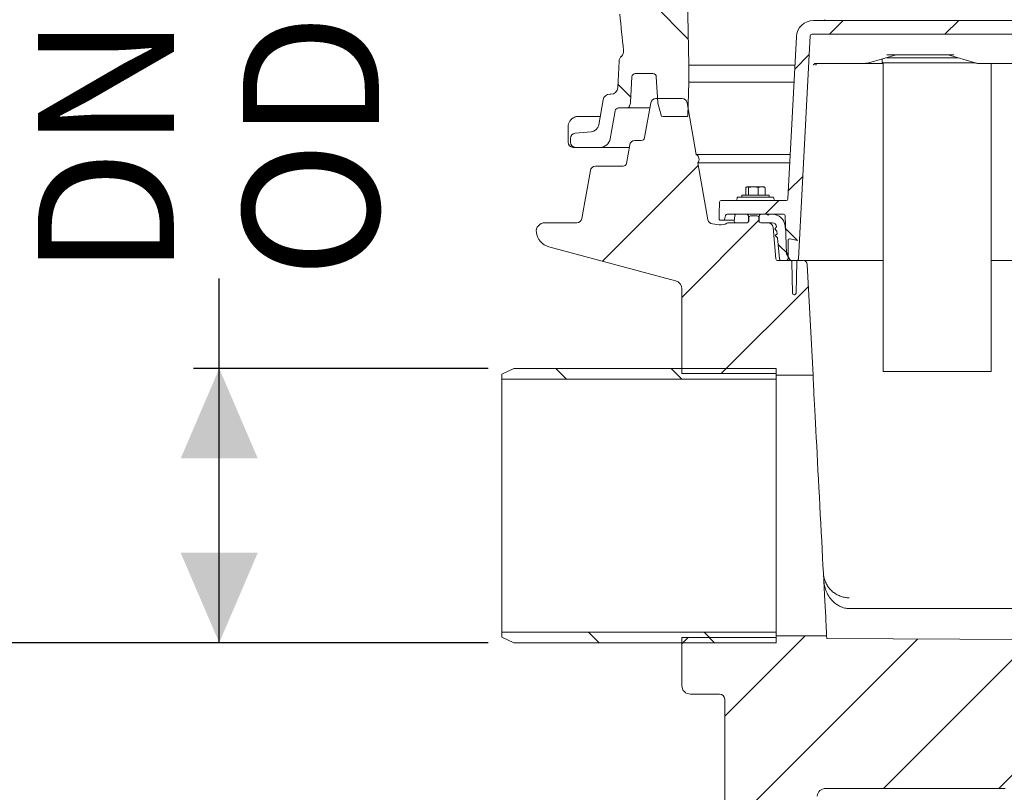
# Model space of a CAD drawing. Units: millimetres. Extents: x 1039 to 3616, y 135 to 2822.
# Drawn here: x 1383 to 1957, y 1791 to 2242 of the extents above; entities that cross this region are included whole.
import ezdxf

# ---------------------------------------------------------------- set-up
doc = ezdxf.new("R2010")
doc.units = ezdxf.units.MM
doc.header["$LTSCALE"] = 15
doc.linetypes.add('SLD-Durchgehend', pattern=[0])
doc.layers.add('MAßLINIE_MAßZEICHNUNGEN', color=7, linetype='SLD-Durchgehend')
doc.styles.add('SLDTEXTSTYLE0', font='Opinion Pro')
doc.dimstyles.new('SLDDIMSTYLE0', dxfattribs={"dimtxt": 79.375, "dimasz": 52.5, "dimexe": 0, "dimexo": 0.0625, "dimgap": 19.84375, "dimtad": 0, "dimdec": 0, "dimrnd": 1e-09, "dimzin": 12, "dimdsep": 46, "dimtxsty": 'SLDTEXTSTYLE0', "dimsah": 1, "dimcen": 0.09, "dimadec": 0, "dimazin": 3, "dimtfac": 1, "dimtdec": 0, "dimtofl": 0, "dimtmove": 0, "dimatfit": 3, "dimfxl": 1, "dimfrac": 2, "dimtolj": 1, "dimtzin": 12, "dimarcsym": 0})

# ---------------------------------------------------------------- blocks, each defined once
blk = doc.blocks.new('SW_HATCH_0')
at = {"color": 0, "linetype": 'SLD-Durchgehend', "lineweight": 18}
for p, q in [((-1065.82, 64.43), (-1045.67, 44.29)), ((-955.2, 55.08), (-963.2, 47.08)), ((-887.85, 55.08), (-895.85, 47.08)), ((-975.11, 35.17), (-983.55, 26.73)), ((-1086.7, 17.96), (-1079.09, 10.35)), ((-1039.8, -29.52), (-1095.58, -85.3)), ((-978.84, -35.91), (-987.28, -44.35)), ((-992.85, -49.92), (-1000.85, -57.92)), ((-1004.4, -61.47), (-1049.37, -106.44)), ((-993.22, -75.52), (-987.42, -81.32)), ((-975.58, -100), (-1026.48, -150.91)), ((-1122.89, -147.91), (-1116.69, -154.11)), ((-1055.54, -147.91), (-1049.34, -154.11)), ((-1103.79, -301.71), (-1097.59, -307.91)), ((-1036.44, -301.71), (-1030.24, -307.91)), ((-977.43, -303.91), (-1024.37, -350.85)), ((-1045.78, -304.91), (-1049.37, -308.5)), ((-911.94, -305.77), (-1024.37, -418.2)), ((-844.96, -306.15), (-931.72, -392.91)), ((-777.99, -306.52), (-864.37, -392.91))]:
    blk.add_line(p, q, dxfattribs=at)
blk = doc.blocks.new('_D_2')
at = {"layer": 'MAßLINIE_MAßZEICHNUNGEN', "color": 7}
for p, q in [((1753.53, 2438.13), (1248.79, 2438.13)), ((1263.79, 2438.13), (1263.79, 2250.68)), ((1263.79, 1878.61), (1263.79, 2066.06)), ((1656.09, 1878.61), (1248.79, 1878.61))]:
    blk.add_line(p, q, dxfattribs=at)
for points in [[(1263.79, 2438.13), (1241.29, 2385.63), (1286.29, 2385.63)], [(1263.79, 1878.61), (1286.29, 1931.11), (1241.29, 1931.11)]]:
    blk.add_solid(points, dxfattribs=at)
at = {"layer": 'MAßLINIE_MAßZEICHNUNGEN', "color": 7, "insert": (1217.78, 2066.06), "char_height": 79.375, "attachment_point": 1, "rotation": 90, "style": 'SLDTEXTSTYLE0'}
blk.add_mtext('560', dxfattribs=at)
blk = doc.blocks.new('_D_3')
at = {"layer": 'MAßLINIE_MAßZEICHNUNGEN', "color": 7}
for p, q in [((1499.17, 2038.61), (1499.17, 2091.07)), ((1656.09, 2038.61), (1484.17, 2038.61)), ((1499.17, 1878.61), (1499.17, 2038.61)), ((1656.09, 1878.61), (1484.17, 1878.61))]:
    blk.add_line(p, q, dxfattribs=at)
for points in [[(1499.17, 2038.61), (1476.67, 1986.11), (1521.67, 1986.11)], [(1499.17, 1878.61), (1521.67, 1931.11), (1476.67, 1931.11)]]:
    blk.add_solid(points, dxfattribs=at)
at = {"layer": 'MAßLINIE_MAßZEICHNUNGEN', "color": 7, "char_height": 79.375, "attachment_point": 1, "rotation": 90, "style": 'SLDTEXTSTYLE0'}
for s, insert in [('DN 150', (1393.34, 2091.87)), ('OD 160', (1512.99, 2091.07))]:
    blk.add_mtext(s, dxfattribs=dict(at, insert=insert))
blk = doc.blocks.new('_D_4')
at = {"layer": 'MAßLINIE_MAßZEICHNUNGEN', "color": 7}
for p, q in [((1753.53, 2438.13), (1071.69, 2438.13)), ((1086.69, 2438.13), (1086.69, 2173.12)), ((1086.69, 1743.61), (1086.69, 1989.53)), ((1784.09, 1743.61), (1071.69, 1743.61))]:
    blk.add_line(p, q, dxfattribs=at)
for points in [[(1086.69, 2438.13), (1064.19, 2385.63), (1109.19, 2385.63)], [(1086.69, 1743.61), (1109.19, 1796.11), (1064.19, 1796.11)]]:
    blk.add_solid(points, dxfattribs=at)
at = {"layer": 'MAßLINIE_MAßZEICHNUNGEN', "color": 7, "insert": (1040.68, 1989.53), "char_height": 79.375, "attachment_point": 1, "rotation": 90, "style": 'SLDTEXTSTYLE0'}
blk.add_mtext('695', dxfattribs=at)

msp = doc.modelspace()

# ---------------------------------------------------------------- linework, layer by layer
at = {"color": 7, "linetype": 'SLD-Durchgehend', "lineweight": 18}
for p, q in [((1773.09, 2215.61), (1769.09, 2415.61)), ((1845.88, 2241.6), (1969.1, 2241.6)), ((1835.9, 2232.13), (1830.94, 2137.55)), ((1837.11, 2102.55), (1843.92, 2232.65)), ((1844.92, 2233.6), (1970.06, 2233.6)), ((1732.46, 2217.95), (1731.65, 2202.41)), ((1878.14, 2216.84), (1894.11, 2221.53)), ((1885.93, 2219.13), (1885.93, 2217.4)), ((1930.08, 2219.9), (1888.57, 2219.9)), ((1927.8, 2221.6), (1888.77, 2221.6)), ((1894.11, 2221.53), (1894.22, 2221.56)), ((1924.41, 2221.56), (1940.14, 2216.96)), ((1773.09, 2215.61), (1835.03, 2215.61)), ((1773.09, 2205.61), (1773.09, 2215.61)), ((1862.31, 2216.6), (1848.61, 2216.6)), ((1874.44, 2216.6), (1864.38, 2216.6)), ((1875.28, 2216.6), (1874.44, 2216.6)), ((1876.7, 2216.6), (1875.28, 2216.6)), ((1879.89, 2216.6), (1876.7, 2216.6)), ((1877.99, 2216.8), (1878, 2216.8)), ((1878, 2216.8), (1878.14, 2216.84)), ((1886.48, 2216.6), (1881.93, 2216.6)), ((1940.45, 2216.9), (1886.43, 2216.9)), ((1886.48, 2216.9), (1886.48, 2036.9)), ((1940.15, 2216.96), (1940.14, 2216.96)), ((1940.69, 2216.8), (1940.15, 2216.96)), ((1952.55, 2216.6), (1942.49, 2216.6)), ((1949.48, 2036.9), (1949.48, 2216.6)), ((1971.31, 2216.6), (1955.13, 2216.6)), ((1739.21, 2193.91), (1739.99, 2208.72)), ((1741.99, 2210.61), (1752.19, 2210.61)), ((1754.19, 2208.72), (1754.97, 2193.82)), ((1772.6, 2186.1), (1773.09, 2205.61)), ((1773.09, 2205.61), (1834.51, 2205.61)), ((1723.17, 2195.31), (1720.61, 2180.78)), ((1727.65, 2198.61), (1727.11, 2198.61)), ((1753.93, 2196.11), (1769.25, 2196.11)), ((1727.29, 2172.57), (1730.18, 2188.96)), ((1732.15, 2190.61), (1737.41, 2190.61)), ((1750.44, 2190.61), (1737.41, 2190.61)), ((1738.35, 2191.27), (1739.1, 2193.33)), ((1750.97, 2193.64), (1747.38, 2173.27)), ((1755.04, 2193.41), (1756.93, 2186.36)), ((1772.21, 2193.64), (1777.51, 2163.54)), ((1708.69, 2185.61), (1716.63, 2185.61)), ((1716.63, 2185.61), (1721.46, 2185.61)), ((1757.89, 2185.61), (1772.1, 2185.61)), ((1702.67, 2179.61), (1702.67, 2170.61)), ((1704.09, 2172.87), (1704.09, 2170.61)), ((1716.12, 2176.67), (1706.83, 2175.85)), ((1741.61, 2171.61), (1745.41, 2171.61)), ((1707.09, 2167.61), (1705.67, 2167.61)), ((1707.09, 2167.61), (1721.38, 2167.61)), ((1738.39, 2167.61), (1721.38, 2167.61)), ((1736.74, 2158.27), (1738.65, 2169.14)), ((1777.51, 2163.54), (1832.3, 2163.54)), ((1734.77, 2156.61), (1718.66, 2156.61)), ((1778.4, 2158.52), (1784.24, 2125.37)), ((1832.04, 2158.52), (1778.4, 2158.52)), ((1715.7, 2154.14), (1710.76, 2126.09)), ((1806.39, 2144.16), (1806.39, 2139.8)), ((1807.02, 2144.6), (1806.79, 2144.47)), ((1807.02, 2144.6), (1807.23, 2144.6)), ((1807.23, 2144.6), (1810.88, 2144.6)), ((1808.06, 2144.16), (1810.88, 2144.6)), ((1808.06, 2144.16), (1808.06, 2139.8)), ((1810.88, 2144.6), (1815.66, 2144.6)), ((1813.69, 2144.16), (1815.66, 2144.6)), ((1813.69, 2144.16), (1813.69, 2139.8)), ((1815.66, 2144.6), (1817.02, 2144.6)), ((1817.24, 2144.47), (1817.02, 2144.6)), ((1817.64, 2144.16), (1817.64, 2139.8)), ((1801.29, 2138.12), (1801.27, 2137.57)), ((1801.79, 2138.6), (1807.54, 2138.6)), ((1804.02, 2139.8), (1804.02, 2138.6)), ((1804.02, 2139.8), (1820.02, 2139.8)), ((1807.54, 2138.6), (1808.31, 2138.6)), ((1808.31, 2138.6), (1811.6, 2138.6)), ((1811.6, 2138.6), (1812.37, 2138.6)), ((1812.37, 2138.6), (1822.24, 2138.6)), ((1820.02, 2138.6), (1820.02, 2139.8)), ((1822.76, 2137.57), (1822.74, 2138.12)), ((1791.05, 2135.64), (1790.81, 2128.6)), ((1792.05, 2136.6), (1829.94, 2136.6)), ((1790.81, 2128.6), (1790.81, 2125.6)), ((1794.55, 2127.86), (1793.91, 2125.47)), ((1795.51, 2128.6), (1818.94, 2128.6)), ((1799.9, 2127.69), (1799.64, 2124.7)), ((1800.89, 2128.6), (1806.9, 2128.6)), ((1808.05, 2124.66), (1807.9, 2127.66)), ((1808.14, 2126.63), (1808.11, 2124.6)), ((1809.14, 2127.61), (1813.04, 2127.61)), ((1814.07, 2124.6), (1814.04, 2126.63)), ((1814.28, 2127.66), (1814.13, 2124.66)), ((1815.28, 2128.6), (1821.83, 2128.6)), ((1818.94, 2128.6), (1819.44, 2128.1)), ((1819.94, 2128.6), (1819.44, 2128.1)), ((1819.94, 2128.6), (1828.42, 2128.6)), ((1829.42, 2127.64), (1830.2, 2105.54)), ((1689.14, 2123.61), (1707.8, 2123.61)), ((1786.88, 2122.91), (1790.88, 2122.49)), ((1793.42, 2125.1), (1791.31, 2125.1)), ((1799.67, 2125.1), (1793.42, 2125.1)), ((1796.66, 2123.61), (1807.11, 2123.61)), ((1800.63, 2123.61), (1807.06, 2123.61)), ((1815.07, 2123.61), (1819.34, 2123.61)), ((1815.12, 2123.61), (1821.85, 2123.61)), ((1823.94, 2102.53), (1822.33, 2120.88)), ((1823.24, 2120.12), (1824.34, 2121.22)), ((1823.24, 2120.12), (1824.55, 2118.81)), ((1824.33, 2121.34), (1824.34, 2121.22)), ((1829.28, 2121.77), (1829.38, 2120.61)), ((1829.67, 2120), (1836.49, 2113.18)), ((1823.59, 2116.13), (1824.69, 2117.23)), ((1823.59, 2116.13), (1824.9, 2114.82)), ((1824.55, 2118.81), (1824.69, 2117.23)), ((1824.9, 2114.82), (1825.97, 2102.58)), ((1832.3, 2114.3), (1836.49, 2113.18)), ((1765.38, 2089.83), (1691.5, 2109.63)), ((1831.04, 2113.34), (1831.04, 2102.67)), ((1832.04, 2102.1), (1830.33, 2105.07)), ((1824.93, 2101.61), (1839.72, 2101.61)), ((1830.04, 2101.67), (1826.97, 2101.67)), ((1832.55, 2101.67), (1830.04, 2101.67)), ((1832.94, 2101.6), (1832.91, 2101.6)), ((1833.59, 2082.58), (1833.27, 2100.88)), ((1835.78, 2082.58), (1836.09, 2100.88)), ((1886.48, 2101.6), (1839.97, 2101.6)), ((1845.6, 2034.61), (1842.21, 2099.25)), ((1993.38, 2101.6), (1949.48, 2101.6)), ((1769.09, 2035.61), (1769.09, 2085)), ((1834.59, 2081.6), (1834.78, 2081.6)), ((1664.09, 2035.35), (1671.09, 2038.61)), ((1664.09, 2032.41), (1664.09, 2035.35)), ((1824.09, 2038.61), (1671.09, 2038.61)), ((1824.09, 2035.61), (1769.09, 2035.61)), ((1824.09, 2032.41), (1824.09, 2038.61)), ((1824.09, 2034.61), (1824.09, 2035.61)), ((1824.09, 2034.61), (1845.6, 2034.61)), ((1886.48, 2036.9), (1949.48, 2036.9)), ((1824.09, 2032.41), (1664.09, 2032.41)), ((1664.09, 2032.41), (1664.09, 1884.81)), ((1824.09, 2032.41), (1824.09, 1884.81)), ((1664.09, 1881.88), (1664.09, 1884.81)), ((1664.09, 1884.81), (1824.09, 1884.81)), ((1824.09, 1878.61), (1824.09, 1884.81)), ((1671.09, 1878.61), (1664.09, 1881.88)), ((1671.09, 1878.61), (1824.09, 1878.61)), ((1769.09, 1853.61), (1769.09, 1881.61)), ((1769.09, 1881.61), (1824.09, 1881.61)), ((1824.09, 1881.61), (1824.09, 1882.61)), ((1853.57, 1882.61), (1824.09, 1882.61)), ((1853.65, 1881.05), (1853.57, 1882.61)), ((1853.65, 1881.05), (2292.97, 1878.58)), ((1774.09, 1848.61), (1791.09, 1848.61)), ((1794.09, 1845.61), (1794.09, 1748.61)), ((1957.75, 1793.61), (1853.05, 1793.61))]:
    msp.add_line(p, q, dxfattribs=at)
at = {"color": 7, "linetype": 'SLD-Durchgehend', "lineweight": 18, "flags": 128}
msp.add_lwpolyline([(1845.6, 2034.61), (1845.61, 2034.44), (1845.64, 2033.91), (1845.68, 2033.03), (1845.75, 2031.8), (1845.83, 2030.23), (1845.93, 2028.32), (1846.05, 2026.09), (1846.18, 2023.55), (1846.33, 2020.7), (1846.49, 2017.57), (1846.67, 2014.16), (1846.87, 2010.49), (1847.07, 2006.58), (1847.29, 2002.44), (1847.52, 1998.1), (1847.75, 1993.58), (1848, 1988.89), (1848.25, 1984.07), (1848.51, 1979.12), (1848.77, 1974.08), (1849.04, 1968.96), (1849.31, 1963.8), (1849.58, 1958.61), (1849.86, 1953.43), (1850.13, 1948.27), (1850.39, 1943.15), (1850.66, 1938.11), (1850.92, 1933.16), (1851.17, 1928.34), (1851.42, 1923.65), (1851.65, 1919.13), (1851.88, 1914.79), (1852.1, 1910.65), (1852.3, 1906.74), (1852.5, 1903.07), (1852.67, 1899.66), (1852.84, 1896.53), (1852.99, 1893.68), (1853.12, 1891.14), (1853.24, 1888.91), (1853.34, 1887), (1853.42, 1885.43), (1853.48, 1884.2), (1853.53, 1883.32), (1853.56, 1882.79), (1853.57, 1882.61)], dxfattribs=at)
at = {"color": 7, "linetype": 'SLD-Durchgehend', "lineweight": 18}
for centre, radius, start, end in [((2490.09, 2311.13), 760, 184.96484, 186.57127), ((1845.88, 2231.6), 10, 90, 177), ((1852.8, 2242.09), 0.49, 180, 270), ((1844.92, 2232.6), 1, 90, 177), ((1731.11, 2223.69), 4, 311.96037, 6.57127), ((1736.46, 2217.75), 4, 131.96037, 177), ((1924.15, 2220.65), 0.955, 73.62334, 89.99211), ((1886.43, 2217.4), 0.5, 180, 270), ((1741.99, 2208.61), 2, 90, 177), ((1752.19, 2208.61), 2, 3, 90), ((1727.65, 2202.61), 4, 270, 357), ((1727.11, 2194.61), 4, 90, 170), ((1753.93, 2193.11), 3, 90, 170), ((1769.25, 2193.11), 3, 10, 90), ((1732.15, 2188.61), 2, 90, 170), ((1737.41, 2191.61), 1, 270, 340), ((1737.22, 2194.02), 2, 340, 357), ((1756.97, 2193.93), 2, 183, 195), ((1708.67, 2179.61), 6, 112.1551, 180), ((1757.89, 2186.61), 1, 195, 270), ((1772.1, 2186.11), 0.5, 270, 358.5679), ((1715.69, 2181.65), 5, 275, 350), ((1707.09, 2172.87), 3, 95, 180), ((1721.38, 2173.61), 6, 270, 350), ((1741.61, 2168.61), 3, 90, 170), ((1745.41, 2173.61), 2, 270, 350), ((1705.67, 2170.61), 3, 180, 270), ((1707.09, 2170.61), 3, 180, 270), ((1775.59, 2160.61), 3.5, 323.32177, 56.67823), ((1718.66, 2153.61), 3, 90, 170), ((1734.77, 2158.61), 2, 270, 350), ((1800.27, 2137.6), 1, 270, 358.2), ((1801.79, 2138.1), 0.5, 90, 178.2), ((1822.24, 2138.1), 0.5, 1.8, 90), ((1823.76, 2137.6), 1, 181.8, 270), ((1829.94, 2137.6), 1, 270, 357), ((1792.05, 2135.6), 1, 90, 178), ((1707.8, 2126.61), 3, 270, 350), ((1791.31, 2125.6), 0.5, 180, 270), ((1795.51, 2127.6), 1, 90, 165), ((1800.89, 2127.6), 0.998, 90, 175), ((1806.9, 2127.6), 0.998, 3, 90), ((1809.14, 2126.61), 1, 90, 179), ((1813.04, 2126.61), 1, 1, 90), ((1815.28, 2127.6), 0.997, 90, 177), ((1821.83, 2121.12), 7.48, 5, 90), ((1828.42, 2127.6), 1, 2, 90), ((1689.14, 2118.61), 5, 90, 187.73861), ((1787.2, 2125.89), 3, 190, 264), ((1791.72, 2130.44), 8, 264, 296.69458), ((1793.42, 2125.6), 0.5, 270, 345), ((1796.66, 2120.61), 3, 90, 116.69458), ((1800.63, 2124.61), 0.998, 175, 270), ((1807.06, 2124.61), 0.998, 270, 3), ((1807.11, 2124.61), 1, 270, 359), ((1815.07, 2124.61), 1, 181, 270), ((1815.12, 2124.61), 0.998, 177, 270), ((1819.34, 2120.61), 3, 5, 90), ((1821.85, 2121.12), 2.49, 5, 90), ((1830.38, 2120.7), 0.998, 185, 225), ((1694.09, 2119.29), 10, 187.73861, 255), ((1832.04, 2113.34), 0.998, 75, 180), ((1826.97, 2102.67), 0.998, 185, 270), ((1830.04, 2102.67), 0.997, 270, 0), ((1831.2, 2105.57), 1, 182, 210), ((1836.11, 2102.6), 1, 299.57902, 357), ((1824.93, 2102.61), 1, 185, 270), ((1832.91, 2102.6), 1, 210, 270), ((1832.27, 2100.86), 1, 1, 47.6762), ((1837.09, 2100.86), 1, 119.57902, 179), ((1839.72, 2099.11), 2.5, 3, 90), ((1764.09, 2085), 5, 0, 75), ((1834.59, 2082.6), 1, 181, 270), ((1834.78, 2082.6), 1, 270, 359), ((1774.09, 1853.61), 5, 180, 270), ((1791.09, 1845.61), 3, 0, 90), ((1853.05, 1788.61), 5, 90, 175)]:
    msp.add_arc(centre, radius, start, end, dxfattribs=at)
msp.add_ellipse((5514.91, 1892.16), major_axis=(5690.2, -1.16), ratio=0.001283, start_param=2.173156, end_param=2.266716, dxfattribs=at)
for points, knots in [([(1847.2, 2216.6), (1847.07, 2216.59), (1846.77, 2216.56), (1846.38, 2216.34), (1846.06, 2216.04), (1845.93, 2215.78), (1845.89, 2215.66), (1845.89, 2215.65)], [0, 0, 0, 0, 0.153884, 0.369482, 0.687624, 0.996428, 1, 1, 1, 1]), ([(1848.61, 2216.6), (1848.27, 2216.6), (1847.8, 2216.6), (1847.33, 2216.6), (1847.2, 2216.6)], [0, 0, 0, 0, 0.7081148, 1, 1, 1, 1]), ([(1847.34, 2215.65), (1847.34, 2215.66), (1847.31, 2215.78), (1847.29, 2216.04), (1847.4, 2216.34), (1847.63, 2216.56), (1847.87, 2216.59), (1847.96, 2216.6)], [0, 0, 0, 0, 0.003555, 0.313031, 0.631871, 0.846974, 1, 1, 1, 1]), ([(1847.37, 2215.98), (1847.35, 2215.88), (1847.34, 2215.77), (1847.34, 2215.66), (1847.34, 2215.65)], [0, 0, 0, 0, 0.978731, 1, 1, 1, 1]), ([(1864.38, 2216.6), (1864.21, 2216.6), (1863.86, 2216.6), (1863.09, 2216.6), (1862.54, 2216.6), (1862.31, 2216.6)], [0, 0, 0, 0, 0.368901, 0.737814, 1, 1, 1, 1]), ([(1865.72, 2216.35), (1865.72, 2216.42), (1865.73, 2216.6), (1865.76, 2216.57), (1865.81, 2216.61), (1865.94, 2216.59), (1865.97, 2216.59)], [0, 0, 0, 0, 0.2633792, 0.6779673, 0.9139481, 1, 1, 1, 1]), ([(1876.72, 2216.8), (1876.38, 2216.72), (1875.89, 2216.61), (1875.42, 2216.6), (1875.28, 2216.6)], [0, 0, 0, 0, 0.708396, 1, 1, 1, 1]), ([(1876.7, 2216.6), (1877, 2216.62), (1877.42, 2216.64), (1877.87, 2216.76), (1877.99, 2216.8)], [0, 0, 0, 0, 0.727105, 1, 1, 1, 1]), ([(1881.93, 2216.6), (1881.76, 2216.6), (1881.4, 2216.6), (1880.64, 2216.6), (1880.1, 2216.6), (1879.89, 2216.6)], [0, 0, 0, 0, 0.375368, 0.750747, 1, 1, 1, 1]), ([(1941.94, 2216.6), (1941.67, 2216.62), (1941.27, 2216.63), (1940.83, 2216.76), (1940.69, 2216.8)], [0, 0, 0, 0, 0.678403, 1, 1, 1, 1]), ([(1942.49, 2216.6), (1942.42, 2216.6), (1942.28, 2216.6), (1942.06, 2216.6), (1941.94, 2216.6)], [0, 0, 0, 0, 0.4204742, 1, 1, 1, 1]), ([(1955.13, 2216.6), (1954.79, 2216.6), (1954.12, 2216.6), (1953.21, 2216.6), (1952.74, 2216.6), (1952.55, 2216.6)], [0, 0, 0, 0, 0.368073, 0.736124, 1, 1, 1, 1]), ([(1706.42, 2185.1), (1706.55, 2185.18), (1707.15, 2185.53), (1708, 2185.61), (1708.66, 2185.61), (1708.69, 2185.61)], [0, 0, 0, 0, 0.217482, 0.966788, 1, 1, 1, 1]), ([(1806.39, 2144.16), (1806.59, 2144.33), (1806.87, 2144.57), (1807.15, 2144.6), (1807.23, 2144.6)], [0, 0, 0, 0, 0.731365, 1, 1, 1, 1]), ([(1807.23, 2144.6), (1807.44, 2144.55), (1807.72, 2144.48), (1807.99, 2144.22), (1808.06, 2144.16)], [0, 0, 0, 0, 0.742448, 1, 1, 1, 1]), ([(1810.88, 2144.6), (1810.94, 2144.6), (1811.89, 2144.6), (1812.82, 2144.37), (1813.69, 2144.16)], [0, 0, 0, 0, 0.070198, 1, 1, 1, 1]), ([(1815.66, 2144.6), (1815.71, 2144.6), (1816.38, 2144.6), (1817.03, 2144.37), (1817.64, 2144.16)], [0, 0, 0, 0, 0.0702, 1, 1, 1, 1]), ([(1817.64, 2144.16), (1817.57, 2144.23), (1817.43, 2144.36), (1817.3, 2144.41), (1817.23, 2144.43)], [0, 0, 0, 0, 0.5260267, 1, 1, 1, 1]), ([(1851.68, 1918.68), (1851.79, 1917.87), (1852.01, 1916.21), (1852.85, 1913.84), (1854.07, 1911.62), (1855.63, 1909.64), (1857.51, 1907.93), (1859.64, 1906.56), (1861.99, 1905.55), (1864.33, 1904.98), (1865.9, 1904.84), (1866.63, 1904.83), (1866.65, 1904.83)], [0, 0, 0, 0, 0.110906, 0.225035, 0.335938, 0.450041, 0.561276, 0.675705, 0.78755, 0.902609, 0.99763, 1, 1, 1, 1]), ([(1866.98, 1898.51), (1866.02, 1898.57), (1864.47, 1898.68), (1862.51, 1899.3), (1860.71, 1900.1), (1858.85, 1901.28), (1856.7, 1903.19), (1854.67, 1905.77), (1853.14, 1908.86), (1852.18, 1911.95), (1851.97, 1913.97), (1851.87, 1914.98)], [0, 0, 0, 0, 0.097548, 0.159595, 0.221759, 0.321953, 0.422365, 0.583844, 0.745465, 0.87276, 1, 1, 1, 1])]:
    msp.add_open_spline(points, degree=3, knots=knots, dxfattribs=at)

# ---------------------------------------------------------------- block references
msp.add_blockref('SW_HATCH_0', (2818.46, 2186.52), dxfattribs=at)

# ---------------------------------------------------------------- dimensions: what is measured, and where the dimension line sits
at = {"layer": 'MAßLINIE_MAßZEICHNUNGEN', "color": 7}
dim = msp.add_linear_dim(base=(1499.17, 1878.61), p1=(1671.09, 2038.61), p2=(1671.09, 1878.61), angle=90, text='DN 150\\POD 160', dimstyle='SLDDIMSTYLE0', dxfattribs=at)
dim.commit()
dim.dimension.update_dxf_attribs({"geometry": '_D_3', "text_midpoint": (1499.17, 2249.74), "dimtype": 160})
for base, p2, picture, middle in [((1086.69, 1743.61), (1799.09, 1743.61), '_D_4', (1086.69, 2081.32)), ((1263.79, 1878.61), (1671.09, 1878.61), '_D_2', (1263.79, 2158.37))]:
    dim = msp.add_linear_dim(base=base, p1=(1768.53, 2438.13), p2=p2, angle=90, dimstyle='SLDDIMSTYLE0', dxfattribs=at)
    dim.commit()
    dim.dimension.update_dxf_attribs({"geometry": picture, "text_midpoint": middle, "dimtype": 160})

doc.saveas('drawing.dxf')
